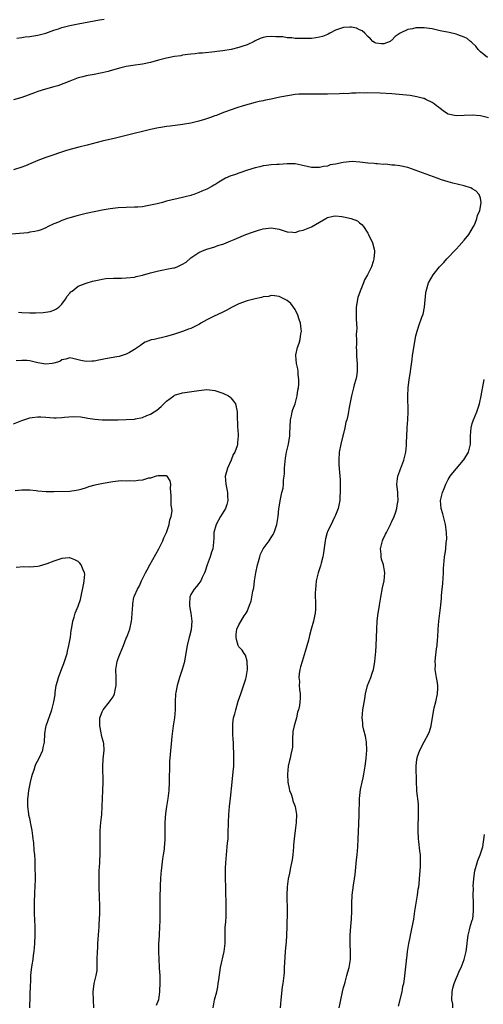
# Model space of a CAD drawing. Units: inches. Extents: x 2583000 to 2586000, y 1542000 to 1545000.
# Drawn here: x 2584870 to 2584986, y 1542486 to 1542730 of the extents above; entities that cross this region are included whole.
import ezdxf

# ---------------------------------------------------------------- set-up
doc = ezdxf.new("R2010")
doc.units = ezdxf.units.IN
doc.header["$MEASUREMENT"] = 0
doc.layers.add('LD25831542_10ft', color=93, linetype='Continuous')

msp = doc.modelspace()

# ---------------------------------------------------------------- linework, layer by layer
at = {"layer": 'LD25831542_10ft'}
for points, elevation in [([(2584986.8, 1542721), (2584985, 1542722.41), (2584984.44, 1542723), (2584983.84, 1542723.84), (2584983, 1542724.62), (2584982.81, 1542724.81), (2584982.54, 1542725), (2584981.71, 1542725.71), (2584981, 1542726.05), (2584979.38, 1542726.62), (2584979, 1542726.78), (2584977.21, 1542727.21), (2584975, 1542727.65), (2584973, 1542728.09), (2584971, 1542728.4), (2584970.35, 1542728.35), (2584969, 1542728.37), (2584968.12, 1542728.12), (2584967, 1542727.97), (2584965.03, 1542727), (2584963.8, 1542726.2), (2584963, 1542725.28), (2584962.82, 1542725.18), (2584962.57, 1542725), (2584961, 1542724.41), (2584960.41, 1542724.41), (2584959, 1542724.55), (2584958.7, 1542724.7), (2584958.29, 1542725), (2584957.67, 1542725.67), (2584957, 1542726.21), (2584956.26, 1542727), (2584955.63, 1542727.63), (2584955, 1542727.89), (2584954.25, 1542728.25), (2584953, 1542728.51), (2584952.52, 1542728.52), (2584951, 1542728.44), (2584949, 1542727.77), (2584947.59, 1542727), (2584947.19, 1542726.81), (2584947, 1542726.74), (2584945.78, 1542726.22), (2584945, 1542726.04), (2584944.14, 1542725.86), (2584943, 1542725.75), (2584941, 1542725.7), (2584940.26, 1542725.74), (2584939, 1542725.75), (2584938.14, 1542725.86), (2584937, 1542725.91), (2584935.91, 1542726.09), (2584935, 1542726.16), (2584934.15, 1542726.15), (2584933, 1542726.25), (2584931.88, 1542726.12), (2584931, 1542725.93), (2584930.31, 1542725.69), (2584929, 1542725.12), (2584928.76, 1542725), (2584927, 1542724.18), (2584925.72, 1542723.72), (2584925, 1542723.44), (2584923.04, 1542722.96), (2584921, 1542722.65), (2584919.5, 1542722.5), (2584919, 1542722.42), (2584915.9, 1542722.1), (2584915, 1542722.04), (2584914.09, 1542721.91), (2584913, 1542721.85), (2584912.3, 1542721.7), (2584911, 1542721.56), (2584910.55, 1542721.45), (2584909, 1542721.21), (2584907, 1542720.8), (2584905, 1542720.3), (2584903, 1542719.75), (2584901, 1542719.33), (2584898.6, 1542719), (2584897, 1542718.72), (2584895.61, 1542718.39), (2584893, 1542717.66), (2584892.46, 1542717.54), (2584891, 1542717.15), (2584889, 1542716.75), (2584887, 1542716.41), (2584886.22, 1542716.22), (2584885, 1542715.91), (2584883, 1542715.16), (2584881.49, 1542714.51), (2584880, 1542714), (2584879, 1542713.7), (2584876.89, 1542713.11), (2584875, 1542712.52), (2584874.22, 1542712.22), (2584871, 1542711.03), (2584869, 1542710.49)], 7920), ([(2584869.79, 1542725.79), (2584871, 1542725.98), (2584871.89, 1542726.11), (2584873, 1542726.24), (2584875, 1542726.55), (2584875.37, 1542726.63), (2584877, 1542727.05), (2584879, 1542727.77), (2584880.12, 1542728.12), (2584881, 1542728.43), (2584883, 1542728.94), (2584885, 1542729.34), (2584890.35, 1542730.35), (2584891.48, 1542730.52)], 7930), ([(2584987, 1542706), (2584985, 1542706.49), (2584983, 1542706.65), (2584979, 1542706.5), (2584977, 1542706.92), (2584976.85, 1542707), (2584975.78, 1542707.78), (2584975, 1542708.33), (2584974.63, 1542708.63), (2584974.14, 1542709), (2584973.53, 1542709.53), (2584973, 1542709.86), (2584971.41, 1542710.59), (2584971, 1542710.8), (2584970.85, 1542710.85), (2584969.23, 1542711.23), (2584967.52, 1542711.52), (2584965.74, 1542711.74), (2584963, 1542711.95), (2584960.1, 1542712.1), (2584957, 1542712.19), (2584956.16, 1542712.16), (2584955, 1542712.19), (2584954.1, 1542712.1), (2584953, 1542712.12), (2584952.01, 1542712.01), (2584951, 1542712.02), (2584949.95, 1542711.95), (2584947, 1542711.87), (2584945.88, 1542711.88), (2584945, 1542711.86), (2584941.92, 1542711.92), (2584941, 1542711.91), (2584939.86, 1542711.86), (2584939, 1542711.77), (2584937.58, 1542711.58), (2584935.12, 1542711.12), (2584933, 1542710.69), (2584931.62, 1542710.38), (2584931, 1542710.26), (2584930.05, 1542710.05), (2584929, 1542709.79), (2584926.04, 1542709), (2584924.49, 1542708.49), (2584921.4, 1542707.4), (2584920.35, 1542707), (2584919.4, 1542706.6), (2584919, 1542706.47), (2584917.93, 1542706.06), (2584916.41, 1542705.59), (2584915, 1542705.19), (2584913, 1542704.72), (2584911, 1542704.37), (2584907.94, 1542703.94), (2584907, 1542703.84), (2584905.6, 1542703.6), (2584905, 1542703.52), (2584903, 1542703.1), (2584897, 1542701.63), (2584894.34, 1542701), (2584891, 1542700.24), (2584887.26, 1542699.26), (2584885.24, 1542698.76), (2584883.65, 1542698.35), (2584882.11, 1542697.89), (2584877, 1542696.2), (2584875, 1542695.44), (2584873.31, 1542694.69), (2584871.91, 1542694.09), (2584871, 1542693.73), (2584869, 1542693.11)], 7910), ([(2584949.94, 1542485), (2584950.13, 1542486.13), (2584950.3, 1542487), (2584950.74, 1542489), (2584951, 1542490.02), (2584951.2, 1542490.8), (2584951.39, 1542491.39), (2584951.85, 1542493), (2584952.07, 1542493.93), (2584952.39, 1542495), (2584952.69, 1542497), (2584952.71, 1542497.29), (2584952.75, 1542499), (2584952.68, 1542500.68), (2584952.67, 1542503), (2584952.83, 1542505.17), (2584953.01, 1542507.01), (2584953.09, 1542509), (2584953.09, 1542510.91), (2584953.17, 1542513), (2584953.48, 1542515.48), (2584953.73, 1542517), (2584953.88, 1542518.12), (2584954.22, 1542521.78), (2584954.38, 1542523), (2584954.55, 1542525), (2584954.66, 1542527), (2584954.72, 1542528.72), (2584954.86, 1542532.86), (2584954.97, 1542537), (2584955.22, 1542539.22), (2584955.62, 1542541), (2584955.9, 1542542.1), (2584956.03, 1542543), (2584956.36, 1542545), (2584956.43, 1542545.57), (2584956.65, 1542547), (2584956.82, 1542549), (2584956.72, 1542551), (2584956.47, 1542552.47), (2584956.06, 1542553.94), (2584955.83, 1542555), (2584955.79, 1542555.79), (2584955.63, 1542557), (2584955.83, 1542559), (2584955.94, 1542559.94), (2584956.26, 1542561.74), (2584956.42, 1542563), (2584956.97, 1542565), (2584957.78, 1542567), (2584958.13, 1542568.13), (2584958.44, 1542569), (2584958.55, 1542569.45), (2584958.77, 1542571), (2584959, 1542573.47), (2584959.1, 1542574.9), (2584959.24, 1542579), (2584959.38, 1542581), (2584959.54, 1542582.46), (2584959.91, 1542585), (2584960.23, 1542587), (2584960.67, 1542589.33), (2584961.05, 1542591), (2584961.27, 1542593), (2584960.91, 1542595), (2584960.41, 1542596.41), (2584960.32, 1542597), (2584960.31, 1542597.69), (2584960.2, 1542599), (2584960.62, 1542600.62), (2584960.71, 1542601), (2584960.78, 1542601.22), (2584961.42, 1542602.58), (2584961.65, 1542603), (2584962.37, 1542604.37), (2584962.66, 1542605), (2584962.75, 1542605.25), (2584963, 1542605.75), (2584963.58, 1542607), (2584963.88, 1542607.88), (2584964.23, 1542609), (2584964.3, 1542609.7), (2584964.53, 1542611), (2584964.48, 1542612.48), (2584964.45, 1542613), (2584964.24, 1542615), (2584964.38, 1542616.38), (2584964.46, 1542617), (2584965, 1542618.37), (2584965.17, 1542618.83), (2584965.21, 1542619), (2584965.95, 1542621), (2584966.32, 1542622.32), (2584966.46, 1542623), (2584966.63, 1542624.63), (2584966.68, 1542625.32), (2584966.69, 1542627), (2584966.79, 1542628.79), (2584966.82, 1542629), (2584967.01, 1542630.99), (2584967.06, 1542633), (2584966.95, 1542637), (2584967.02, 1542638.98), (2584967.28, 1542641), (2584967.53, 1542642.47), (2584967.64, 1542643), (2584967.72, 1542643.72), (2584968.04, 1542645.96), (2584968.15, 1542647), (2584968.38, 1542648.38), (2584968.53, 1542649.47), (2584969, 1542651.85), (2584969.28, 1542653), (2584969.68, 1542654.32), (2584970.48, 1542656.48), (2584970.78, 1542657.22), (2584971.13, 1542659), (2584971.43, 1542662.57), (2584971.5, 1542663), (2584972.1, 1542665), (2584973.24, 1542667), (2584974.88, 1542669), (2584975.9, 1542670.1), (2584976.68, 1542671), (2584977, 1542671.31), (2584978.6, 1542673), (2584979, 1542673.38), (2584979.77, 1542674.23), (2584981, 1542675.61), (2584982.13, 1542677), (2584983.32, 1542679), (2584983.6, 1542679.6), (2584984.16, 1542681), (2584984.28, 1542681.72), (2584984.86, 1542683), (2584985, 1542683.89), (2584985.2, 1542685), (2584985, 1542686.03), (2584984.68, 1542687), (2584983.88, 1542687.88), (2584983, 1542688.35), (2584982.6, 1542688.6), (2584981.45, 1542689), (2584981, 1542689.14), (2584978.18, 1542689.82), (2584977, 1542690.14), (2584975.36, 1542690.64), (2584974.28, 1542691), (2584967, 1542693.64), (2584965, 1542694.07), (2584963.75, 1542694.25), (2584963, 1542694.26), (2584961.53, 1542694.47), (2584961, 1542694.43), (2584959.4, 1542694.6), (2584959, 1542694.59), (2584958.64, 1542694.64), (2584957, 1542694.75), (2584955.03, 1542695.03), (2584953.15, 1542695.15), (2584950.94, 1542694.94), (2584949, 1542694.53), (2584947.7, 1542694.3), (2584947, 1542694.05), (2584946.04, 1542693.96), (2584945, 1542693.68), (2584944.3, 1542693.7), (2584943, 1542693.7), (2584941.95, 1542693.94), (2584939, 1542694.56), (2584937.39, 1542694.61), (2584937, 1542694.61), (2584935, 1542694.46), (2584934.45, 1542694.45), (2584933, 1542694.34), (2584931.85, 1542694.15), (2584931, 1542694.1), (2584930.15, 1542693.85), (2584929, 1542693.61), (2584927.11, 1542693), (2584925, 1542692.3), (2584923.89, 1542691.89), (2584923, 1542691.61), (2584921.68, 1542691), (2584921.23, 1542690.77), (2584919.96, 1542690.04), (2584919, 1542689.39), (2584918.74, 1542689.26), (2584918.29, 1542689), (2584917, 1542688.33), (2584915.78, 1542687.78), (2584915, 1542687.46), (2584913.76, 1542687), (2584913.18, 1542686.82), (2584913, 1542686.74), (2584911.61, 1542686.39), (2584911, 1542686.2), (2584907, 1542685.28), (2584905.97, 1542685), (2584904.69, 1542684.69), (2584903, 1542684.3), (2584902.15, 1542684.15), (2584901, 1542683.95), (2584899.86, 1542683.86), (2584899, 1542683.79), (2584897, 1542683.74), (2584895, 1542683.64), (2584893, 1542683.42), (2584891, 1542683.08), (2584889, 1542682.66), (2584887, 1542682.22), (2584885, 1542681.75), (2584883, 1542681.19), (2584882.39, 1542681), (2584881, 1542680.51), (2584880.12, 1542680.12), (2584879, 1542679.66), (2584877.54, 1542679), (2584877, 1542678.72), (2584875.81, 1542678.19), (2584875, 1542677.97), (2584874.25, 1542677.75), (2584873, 1542677.58), (2584872.51, 1542677.49), (2584867.36, 1542677)], 7900), ([(2584870.21, 1542657.79), (2584871, 1542657.63), (2584873, 1542657.55), (2584874.44, 1542657.56), (2584876.34, 1542657.66), (2584878.07, 1542657.93), (2584879, 1542658.24), (2584879.51, 1542658.49), (2584880.21, 1542659), (2584881, 1542659.76), (2584881.92, 1542661), (2584882.3, 1542661.7), (2584883, 1542662.49), (2584883.22, 1542662.78), (2584883.51, 1542663), (2584885, 1542664.22), (2584887, 1542664.99), (2584888.59, 1542665.41), (2584890.22, 1542665.78), (2584891, 1542665.93), (2584891.92, 1542666.08), (2584893.79, 1542666.21), (2584895, 1542666.17), (2584895.77, 1542666.23), (2584897, 1542666.24), (2584899, 1542666.48), (2584899.43, 1542666.57), (2584901, 1542666.94), (2584903, 1542667.5), (2584903.66, 1542667.66), (2584905, 1542668), (2584906.26, 1542668.26), (2584907, 1542668.39), (2584908.77, 1542668.77), (2584909, 1542668.79), (2584909.67, 1542669), (2584911, 1542669.64), (2584911.85, 1542670.15), (2584913, 1542671.22), (2584915, 1542672.56), (2584915.96, 1542673), (2584917, 1542673.4), (2584919, 1542674.01), (2584919.72, 1542674.28), (2584921, 1542674.65), (2584921.24, 1542674.76), (2584923, 1542675.45), (2584923.77, 1542675.77), (2584925, 1542676.32), (2584926.67, 1542677), (2584928.36, 1542677.64), (2584929.86, 1542678.14), (2584931, 1542678.47), (2584933, 1542678.7), (2584934.46, 1542678.46), (2584935, 1542678.34), (2584937, 1542677.68), (2584938.38, 1542677.62), (2584939, 1542677.54), (2584940.07, 1542677.93), (2584941, 1542678.08), (2584943.05, 1542678.95), (2584945, 1542680.14), (2584946.61, 1542681), (2584946.84, 1542681.16), (2584947, 1542681.25), (2584948.42, 1542681.58), (2584949, 1542681.64), (2584950.53, 1542681.47), (2584951, 1542681.39), (2584952.91, 1542681), (2584954.43, 1542680.43), (2584955, 1542679.95), (2584955.54, 1542679.54), (2584955.96, 1542679), (2584957, 1542677.36), (2584957.19, 1542677), (2584958.18, 1542675), (2584958.59, 1542673.41), (2584958.72, 1542673), (2584958.72, 1542672.72), (2584958.56, 1542671), (2584958.37, 1542670.37), (2584957.91, 1542669), (2584957, 1542667.19), (2584956.92, 1542667), (2584956.24, 1542665.76), (2584955.95, 1542665), (2584955.11, 1542663), (2584954.58, 1542661.42), (2584954.49, 1542661), (2584954.41, 1542660.41), (2584954.17, 1542659), (2584954.11, 1542656.11), (2584954.31, 1542653.69), (2584954.25, 1542653), (2584954.13, 1542652.13), (2584954.22, 1542651), (2584954.21, 1542649.79), (2584954.14, 1542649), (2584954.23, 1542648.23), (2584954.22, 1542647), (2584954.27, 1542645.73), (2584954.38, 1542645), (2584954.4, 1542644.4), (2584954.37, 1542643), (2584954.2, 1542641.8), (2584954.06, 1542641), (2584953.67, 1542639.67), (2584953.5, 1542639), (2584952.95, 1542637), (2584952.3, 1542633.7), (2584952.21, 1542633), (2584952.06, 1542632.06), (2584951.8, 1542631), (2584951.6, 1542630.4), (2584951.32, 1542629), (2584951, 1542627.63), (2584950.81, 1542627), (2584950.3, 1542625), (2584949.94, 1542623), (2584949.8, 1542621), (2584949.85, 1542619.85), (2584950.11, 1542617), (2584950.13, 1542616.13), (2584950.14, 1542615), (2584950.13, 1542613), (2584950.08, 1542612.08), (2584950.06, 1542611), (2584949.79, 1542609.79), (2584949.67, 1542609), (2584949, 1542607.32), (2584948.86, 1542607), (2584948.21, 1542605.79), (2584947, 1542603.18), (2584946.94, 1542603), (2584946.53, 1542601.47), (2584946.44, 1542601), (2584946.36, 1542600.36), (2584946, 1542598), (2584945.84, 1542597), (2584945.42, 1542595.42), (2584945.28, 1542594.72), (2584945, 1542593.98), (2584944.71, 1542593), (2584944.23, 1542591), (2584944.11, 1542589.89), (2584943.99, 1542589), (2584943.95, 1542587.95), (2584943.97, 1542587), (2584944.04, 1542585.95), (2584944.05, 1542585), (2584943.99, 1542583.99), (2584943.95, 1542583), (2584943.75, 1542582.25), (2584943.51, 1542581), (2584942.96, 1542579), (2584942.52, 1542577.48), (2584942.43, 1542577), (2584942.26, 1542576.26), (2584941.47, 1542573.47), (2584940.67, 1542571), (2584940.3, 1542569.7), (2584940.13, 1542569), (2584939.96, 1542567.96), (2584939.87, 1542567), (2584940.01, 1542565.99), (2584939.97, 1542565), (2584940.01, 1542564.01), (2584940.24, 1542563), (2584940.18, 1542561.82), (2584940.17, 1542561), (2584940.05, 1542560.05), (2584939.77, 1542559), (2584939.56, 1542558.44), (2584939.27, 1542557), (2584938.71, 1542555), (2584938.42, 1542553.58), (2584938.36, 1542553), (2584938.33, 1542552.33), (2584938.27, 1542549.73), (2584938.18, 1542549), (2584937.93, 1542547.93), (2584937.74, 1542547), (2584937.58, 1542546.42), (2584937.27, 1542545), (2584937.08, 1542543), (2584937.16, 1542541), (2584937.44, 1542539.44), (2584937.58, 1542539), (2584937.96, 1542538.04), (2584938.28, 1542537), (2584938.41, 1542536.41), (2584938.96, 1542535), (2584939.28, 1542533), (2584939.25, 1542531), (2584938.99, 1542529), (2584938.72, 1542527), (2584938.58, 1542525.42), (2584938.57, 1542525), (2584938.39, 1542523), (2584938.22, 1542521.78), (2584938.07, 1542521), (2584937.8, 1542519.8), (2584937.56, 1542518.44), (2584937.26, 1542517), (2584936.97, 1542515), (2584936.86, 1542513), (2584936.98, 1542509), (2584936.92, 1542505.08), (2584936.85, 1542503), (2584936.71, 1542501.29), (2584936.68, 1542500.68), (2584936.5, 1542499), (2584936.39, 1542497.61), (2584936.27, 1542495), (2584936.2, 1542493.8), (2584936.13, 1542493), (2584935.89, 1542491), (2584935.76, 1542490.24), (2584935.37, 1542487), (2584935.24, 1542485)], 7890), ([(2584918.61, 1542485), (2584918.95, 1542486.95), (2584919.48, 1542489), (2584919.76, 1542490.24), (2584919.87, 1542491), (2584919.97, 1542491.97), (2584920.39, 1542495), (2584921.3, 1542499), (2584921.54, 1542501), (2584921.57, 1542502.43), (2584921.56, 1542503.56), (2584921.61, 1542505), (2584921.71, 1542506.29), (2584921.79, 1542507.79), (2584921.84, 1542509), (2584921.81, 1542510.19), (2584921.82, 1542511.82), (2584921.76, 1542513), (2584921.72, 1542514.28), (2584921.73, 1542515), (2584921.68, 1542517), (2584921.69, 1542518.31), (2584921.65, 1542519), (2584921.65, 1542519.65), (2584921.72, 1542521), (2584921.88, 1542523), (2584922.01, 1542524.01), (2584922.1, 1542525), (2584922.14, 1542525.86), (2584922.28, 1542527), (2584922.35, 1542528.35), (2584922.39, 1542531), (2584922.48, 1542533), (2584922.68, 1542535), (2584922.92, 1542537.08), (2584923.29, 1542541), (2584923.59, 1542543.59), (2584923.71, 1542545), (2584923.7, 1542546.3), (2584923.76, 1542547), (2584923.75, 1542547.75), (2584923.67, 1542550.33), (2584923.63, 1542551), (2584923.56, 1542551.56), (2584923.5, 1542553), (2584923.48, 1542554.52), (2584923.45, 1542555), (2584923.5, 1542555.5), (2584923.68, 1542557), (2584923.97, 1542558.03), (2584924.19, 1542559), (2584924.84, 1542561.16), (2584925.44, 1542563), (2584925.71, 1542563.71), (2584926.72, 1542566.72), (2584926.79, 1542567), (2584927.12, 1542569), (2584927.07, 1542571.07), (2584926.6, 1542572.6), (2584926.32, 1542573), (2584925.8, 1542573.8), (2584925, 1542574.63), (2584924.82, 1542575), (2584924.43, 1542576.43), (2584924.32, 1542577), (2584924.33, 1542577.67), (2584924.49, 1542579), (2584925, 1542580.14), (2584926.33, 1542582.33), (2584926.76, 1542583), (2584927, 1542583.45), (2584927.6, 1542585), (2584928.01, 1542585.99), (2584928.23, 1542587), (2584928.49, 1542588.49), (2584928.73, 1542589.27), (2584928.89, 1542591), (2584929.16, 1542593), (2584929.59, 1542595), (2584929.85, 1542595.85), (2584930.16, 1542597), (2584930.36, 1542597.64), (2584931, 1542599.01), (2584932.51, 1542601), (2584933, 1542601.8), (2584933.48, 1542602.52), (2584933.75, 1542603), (2584934.41, 1542605), (2584934.72, 1542607), (2584934.92, 1542608.92), (2584935.29, 1542611.29), (2584935.69, 1542613), (2584935.98, 1542614.02), (2584936.07, 1542615), (2584936.07, 1542616.07), (2584936.22, 1542617), (2584936.29, 1542617.71), (2584936.3, 1542619), (2584936.54, 1542621.46), (2584936.85, 1542623), (2584937.31, 1542625), (2584937.63, 1542627), (2584937.64, 1542627.64), (2584937.79, 1542631), (2584938.04, 1542632.04), (2584938.22, 1542633), (2584938.38, 1542633.62), (2584938.93, 1542635), (2584939.5, 1542637), (2584939.64, 1542638.36), (2584939.79, 1542639), (2584939.9, 1542639.91), (2584939.9, 1542641), (2584939.73, 1542642.27), (2584939.75, 1542643), (2584939.67, 1542643.67), (2584939.32, 1542645), (2584939.12, 1542647), (2584939.13, 1542647.13), (2584939.55, 1542649), (2584939.96, 1542650.04), (2584940.18, 1542651), (2584940.38, 1542652.38), (2584940.51, 1542653), (2584940.47, 1542653.53), (2584940.29, 1542655), (2584939.95, 1542655.95), (2584939.63, 1542657), (2584939, 1542658.41), (2584938.57, 1542659), (2584937.87, 1542659.87), (2584937, 1542660.67), (2584935, 1542661.64), (2584933.82, 1542661.82), (2584933, 1542661.85), (2584932.36, 1542661.64), (2584931, 1542661.53), (2584930.63, 1542661.37), (2584929, 1542661.1), (2584927, 1542660.58), (2584925, 1542659.83), (2584923.34, 1542659), (2584921.8, 1542658.2), (2584921, 1542657.76), (2584918.66, 1542656.65), (2584917, 1542655.81), (2584915.53, 1542655), (2584915.2, 1542654.8), (2584913.9, 1542654.1), (2584913, 1542653.68), (2584912.49, 1542653.51), (2584910.96, 1542652.96), (2584909, 1542652.32), (2584907, 1542651.72), (2584903.94, 1542651), (2584903.16, 1542650.84), (2584903, 1542650.79), (2584901.73, 1542650.27), (2584901, 1542649.87), (2584900.49, 1542649.51), (2584899.81, 1542649), (2584899, 1542648.45), (2584897.77, 1542647.77), (2584897, 1542647.32), (2584895.23, 1542646.77), (2584894.68, 1542646.68), (2584891.85, 1542646.15), (2584891, 1542645.97), (2584890.15, 1542645.85), (2584889, 1542645.55), (2584888.42, 1542645.58), (2584887, 1542645.47), (2584885.71, 1542645.71), (2584885, 1542645.95), (2584883.75, 1542646.25), (2584883, 1542646.41), (2584881.93, 1542646.07), (2584881, 1542645.92), (2584880.46, 1542645.54), (2584879, 1542645.06), (2584878.56, 1542645), (2584877, 1542644.83), (2584875, 1542645.17), (2584873, 1542645.64), (2584872.29, 1542645.71), (2584871, 1542645.77), (2584869.63, 1542645.63)], 7880), ([(2584964.63, 1542485.37), (2584965.54, 1542489), (2584965.74, 1542490.26), (2584965.96, 1542491), (2584966.18, 1542492.18), (2584966.42, 1542494.42), (2584966.62, 1542496.62), (2584966.67, 1542497), (2584966.73, 1542497.27), (2584966.93, 1542499), (2584967.23, 1542501), (2584967.54, 1542502.46), (2584967.63, 1542503), (2584967.78, 1542503.78), (2584968.06, 1542505), (2584968.22, 1542505.78), (2584968.43, 1542507), (2584968.74, 1542509), (2584969.39, 1542513), (2584969.58, 1542514.42), (2584969.69, 1542515), (2584969.79, 1542515.79), (2584969.9, 1542517), (2584969.93, 1542518.07), (2584970.03, 1542519), (2584970.12, 1542520.12), (2584970.12, 1542521), (2584970.09, 1542521.91), (2584970.09, 1542523), (2584969.94, 1542523.94), (2584969.71, 1542526.29), (2584969.6, 1542527), (2584969.56, 1542529), (2584969.58, 1542529.58), (2584969.66, 1542533), (2584969.64, 1542534.36), (2584969.65, 1542535), (2584969.64, 1542535.64), (2584969.22, 1542538.78), (2584969.19, 1542539.19), (2584969.12, 1542541), (2584969.03, 1542545), (2584969.25, 1542546.75), (2584969.27, 1542547), (2584969.38, 1542547.38), (2584969.97, 1542549), (2584971, 1542551.03), (2584972.12, 1542553), (2584972.36, 1542553.64), (2584972.79, 1542555), (2584973.09, 1542557.09), (2584973.41, 1542559), (2584973.53, 1542559.53), (2584973.91, 1542561), (2584974.33, 1542563), (2584974.39, 1542564.39), (2584974.39, 1542565), (2584974.23, 1542566.23), (2584974.09, 1542567), (2584973.79, 1542569), (2584973.81, 1542570.19), (2584973.8, 1542571), (2584973.87, 1542571.87), (2584974.13, 1542574.13), (2584974.25, 1542575), (2584974.35, 1542576.35), (2584974.42, 1542577), (2584974.52, 1542579), (2584974.67, 1542581), (2584975.15, 1542585), (2584975.31, 1542586.69), (2584975.34, 1542587.35), (2584975.52, 1542589), (2584975.67, 1542590.33), (2584975.81, 1542593), (2584975.84, 1542594.16), (2584975.89, 1542595), (2584976, 1542596), (2584976.09, 1542597), (2584976.22, 1542597.78), (2584976.38, 1542599), (2584976.52, 1542600.52), (2584976.6, 1542601), (2584976.63, 1542601.37), (2584976.61, 1542603), (2584976.38, 1542604.38), (2584976.34, 1542605), (2584975.82, 1542607), (2584975.67, 1542607.67), (2584975.26, 1542609), (2584975.11, 1542611), (2584975.6, 1542613), (2584976.04, 1542613.96), (2584976.38, 1542615), (2584977, 1542616.21), (2584977.48, 1542617), (2584978.16, 1542617.84), (2584979.1, 1542618.9), (2584980.82, 1542621), (2584980.88, 1542621.12), (2584982.07, 1542623), (2584982.56, 1542625), (2584982.58, 1542625.42), (2584982.56, 1542627), (2584982.69, 1542629), (2584983, 1542630.11), (2584983.29, 1542631), (2584984.13, 1542633), (2584984.79, 1542635), (2584985.21, 1542637), (2584985.92, 1542641)], 7910), ([(2584869, 1542630.06), (2584871, 1542630.84), (2584873, 1542631.5), (2584873.57, 1542631.57), (2584875, 1542631.79), (2584875.72, 1542631.72), (2584877, 1542631.67), (2584879, 1542631.5), (2584879.54, 1542631.54), (2584881, 1542631.57), (2584881.67, 1542631.67), (2584883.83, 1542631.83), (2584885.74, 1542631.74), (2584887, 1542631.49), (2584887.44, 1542631.44), (2584889.14, 1542631.14), (2584891.02, 1542631.02), (2584893, 1542630.99), (2584895, 1542631.01), (2584897, 1542631.08), (2584899, 1542631.22), (2584899.3, 1542631.3), (2584901, 1542631.61), (2584902.1, 1542632.1), (2584903, 1542632.43), (2584903.9, 1542633), (2584904.61, 1542633.39), (2584905.69, 1542634.31), (2584906.32, 1542635), (2584907, 1542635.65), (2584908.85, 1542637), (2584909, 1542637.1), (2584911, 1542637.7), (2584913.89, 1542638.11), (2584915, 1542638.32), (2584917, 1542638.57), (2584918.38, 1542638.38), (2584919, 1542638.32), (2584920, 1542638), (2584921, 1542637.66), (2584922.36, 1542637), (2584922.73, 1542636.73), (2584923, 1542636.47), (2584923.68, 1542635.68), (2584924.1, 1542635), (2584924.53, 1542633), (2584924.52, 1542632.52), (2584924.65, 1542629), (2584924.69, 1542628.69), (2584924.8, 1542627), (2584924.63, 1542625.37), (2584924.65, 1542625), (2584924.56, 1542624.56), (2584923.98, 1542623), (2584923.59, 1542622.41), (2584923.04, 1542621), (2584922.12, 1542619), (2584921.87, 1542618.13), (2584921.6, 1542617), (2584921.74, 1542615), (2584922.17, 1542613), (2584922.18, 1542612.18), (2584922.26, 1542611), (2584922.02, 1542609.98), (2584921.64, 1542609), (2584920.41, 1542607), (2584919.3, 1542605), (2584918.79, 1542603), (2584918.73, 1542601.27), (2584918.71, 1542601), (2584918.64, 1542600.64), (2584918.47, 1542599), (2584918.18, 1542598.18), (2584917.82, 1542597), (2584917.06, 1542595), (2584916.6, 1542593.4), (2584916.43, 1542593), (2584915.87, 1542591.87), (2584915.53, 1542591), (2584915.3, 1542590.7), (2584915, 1542590.37), (2584914.41, 1542589.59), (2584913.89, 1542589), (2584913, 1542587.61), (2584912.76, 1542587), (2584912.68, 1542585.32), (2584912.68, 1542585), (2584912.71, 1542584.71), (2584913.02, 1542583.02), (2584913.27, 1542581), (2584913.1, 1542578.9), (2584912.71, 1542577.29), (2584912.62, 1542577), (2584912.16, 1542575), (2584911.96, 1542574.04), (2584911.82, 1542573), (2584911.54, 1542571.54), (2584911.35, 1542570.65), (2584910.87, 1542569), (2584910.21, 1542567), (2584909.86, 1542565.86), (2584909.62, 1542565), (2584909.27, 1542563.27), (2584909.23, 1542563), (2584909.11, 1542561), (2584909.11, 1542559), (2584908.97, 1542557), (2584908.68, 1542555), (2584908.35, 1542552.35), (2584907.82, 1542547), (2584907.76, 1542546.24), (2584907.71, 1542545), (2584907.7, 1542543.7), (2584907.67, 1542543), (2584907.67, 1542541), (2584907.57, 1542539), (2584907.3, 1542537), (2584906.97, 1542535), (2584906.75, 1542533.25), (2584906.59, 1542531), (2584906.55, 1542529), (2584906.55, 1542527), (2584906.46, 1542525.54), (2584906.45, 1542525), (2584906.4, 1542524.4), (2584906.2, 1542523), (2584906.02, 1542521.98), (2584905.63, 1542519), (2584905.61, 1542518.39), (2584905.51, 1542517), (2584905.44, 1542515.44), (2584905.44, 1542514.56), (2584905.35, 1542513), (2584905.3, 1542511.3), (2584905.33, 1542509), (2584905.33, 1542506.67), (2584905.27, 1542505), (2584905.16, 1542503.16), (2584905.16, 1542502.84), (2584905.04, 1542501), (2584904.99, 1542499), (2584905.05, 1542497), (2584905.2, 1542495.2), (2584905.18, 1542494.82), (2584905.31, 1542493), (2584905.36, 1542491.36), (2584905.28, 1542489), (2584904.99, 1542487), (2584904.46, 1542485.54)], 7870), ([(2584888.97, 1542485.03), (2584888.81, 1542487), (2584888.75, 1542489), (2584889.04, 1542491.04), (2584889.53, 1542493), (2584889.77, 1542494.23), (2584889.76, 1542495), (2584889.72, 1542495.72), (2584889.79, 1542497), (2584889.83, 1542499), (2584889.92, 1542499.92), (2584889.93, 1542501), (2584889.97, 1542502.03), (2584890.09, 1542503), (2584890.21, 1542504.21), (2584890.25, 1542505), (2584890.27, 1542505.73), (2584890.37, 1542507), (2584890.42, 1542508.42), (2584890.42, 1542510.42), (2584890.36, 1542512.36), (2584890.24, 1542515), (2584890.22, 1542517), (2584890.26, 1542517.74), (2584890.29, 1542519), (2584890.4, 1542521), (2584890.41, 1542521.59), (2584890.47, 1542523), (2584890.48, 1542527), (2584890.54, 1542529), (2584890.7, 1542531), (2584890.89, 1542533), (2584891.03, 1542535), (2584891.17, 1542539), (2584891.21, 1542541), (2584891.15, 1542545), (2584891.28, 1542546.72), (2584891.51, 1542549), (2584891.38, 1542550.62), (2584891.33, 1542551), (2584891.24, 1542551.24), (2584891, 1542552.08), (2584890.81, 1542552.81), (2584890.75, 1542553.25), (2584890.39, 1542555), (2584890.45, 1542557), (2584890.59, 1542557.41), (2584891, 1542558.53), (2584891.24, 1542559), (2584892.83, 1542561), (2584893, 1542561.25), (2584893.77, 1542562.23), (2584894.08, 1542563), (2584894.33, 1542564.33), (2584894.52, 1542565), (2584894.49, 1542566.49), (2584894.5, 1542567), (2584894.4, 1542569), (2584894.71, 1542571), (2584895, 1542571.71), (2584895.49, 1542573), (2584896.32, 1542575), (2584897, 1542576.77), (2584897.11, 1542577), (2584897.6, 1542578.4), (2584897.84, 1542579), (2584898.27, 1542581), (2584898.35, 1542581.65), (2584898.48, 1542583), (2584898.59, 1542585), (2584898.65, 1542585.35), (2584898.88, 1542587), (2584899, 1542587.31), (2584899.75, 1542589), (2584900.24, 1542589.76), (2584900.74, 1542591), (2584901, 1542591.56), (2584901.76, 1542593), (2584902.22, 1542593.78), (2584902.84, 1542595), (2584904.37, 1542597.63), (2584905.1, 1542599), (2584906.06, 1542601), (2584906.32, 1542601.68), (2584906.96, 1542603), (2584907.68, 1542605), (2584907.85, 1542606.15), (2584908.19, 1542607), (2584908.38, 1542608.38), (2584908.32, 1542609), (2584908.19, 1542609.81), (2584908.15, 1542612.15), (2584908.01, 1542613.99), (2584908.05, 1542615), (2584907.88, 1542615.88), (2584907.18, 1542617), (2584907, 1542617.11), (2584906.91, 1542617.09), (2584905, 1542617.13), (2584904.91, 1542617.09), (2584904.43, 1542617), (2584903, 1542616.55), (2584902.49, 1542616.49), (2584901, 1542616.03), (2584899.98, 1542615.98), (2584899, 1542615.79), (2584897.85, 1542615.85), (2584897, 1542615.79), (2584895.83, 1542615.83), (2584895, 1542615.78), (2584893.65, 1542615.65), (2584891.21, 1542615.21), (2584889.22, 1542614.78), (2584887.62, 1542614.38), (2584887, 1542614.13), (2584885.71, 1542613.71), (2584885, 1542613.53), (2584884.52, 1542613.48), (2584883, 1542613.25), (2584879, 1542613.11), (2584877.12, 1542613.12), (2584875, 1542613.34), (2584874.63, 1542613.37), (2584873, 1542613.56), (2584872.48, 1542613.52), (2584871, 1542613.54), (2584869.36, 1542613.36)], 7860), ([(2584873.04, 1542485), (2584873.21, 1542490.79), (2584873.24, 1542491.24), (2584873.31, 1542493), (2584873.46, 1542494.54), (2584873.64, 1542495.64), (2584873.83, 1542497), (2584873.96, 1542498.04), (2584874.11, 1542499), (2584874.29, 1542501), (2584874.36, 1542503), (2584874.34, 1542505), (2584874.26, 1542507), (2584874.19, 1542508.19), (2584874.17, 1542509), (2584874.18, 1542509.82), (2584874.16, 1542511), (2584874.3, 1542513.7), (2584874.38, 1542515), (2584874.4, 1542517), (2584874.36, 1542520.36), (2584874.33, 1542521.67), (2584874.26, 1542523), (2584874.14, 1542524.14), (2584874.01, 1542525.99), (2584873.89, 1542527), (2584873.74, 1542527.74), (2584873.62, 1542529), (2584873.31, 1542530.69), (2584873.22, 1542531), (2584873.15, 1542531.15), (2584873, 1542531.97), (2584872.81, 1542532.81), (2584872.8, 1542533.2), (2584872.54, 1542535), (2584872.52, 1542536.52), (2584872.53, 1542537), (2584872.58, 1542537.42), (2584872.8, 1542539), (2584873.2, 1542541), (2584873.52, 1542542.48), (2584873.68, 1542543), (2584874.07, 1542544.07), (2584874.36, 1542545), (2584874.53, 1542545.47), (2584875.34, 1542547), (2584876.26, 1542549), (2584876.37, 1542549.63), (2584876.66, 1542551), (2584876.75, 1542553), (2584877, 1542554.7), (2584877.06, 1542555), (2584878.46, 1542559), (2584878.99, 1542561.01), (2584879.29, 1542562.71), (2584879.33, 1542563.33), (2584879.58, 1542565), (2584879.89, 1542566.11), (2584880.12, 1542567), (2584881, 1542569.29), (2584881.51, 1542570.49), (2584881.68, 1542571), (2584881.96, 1542571.96), (2584882.28, 1542573), (2584882.4, 1542573.6), (2584882.75, 1542575), (2584883.09, 1542577), (2584883.28, 1542578.72), (2584883.47, 1542579.47), (2584883.72, 1542581), (2584884.02, 1542581.98), (2584884.31, 1542583), (2584885, 1542584.77), (2584885.58, 1542586.42), (2584886.44, 1542590.44), (2584886.49, 1542591), (2584886.7, 1542592.7), (2584886.64, 1542593), (2584886.26, 1542593.74), (2584885.81, 1542595), (2584885.42, 1542595.42), (2584885, 1542595.8), (2584884.24, 1542596.24), (2584883, 1542596.76), (2584882.77, 1542596.77), (2584881, 1542596.6), (2584880.45, 1542596.45), (2584879, 1542595.94), (2584877.26, 1542595.26), (2584877, 1542595.14), (2584875.32, 1542594.68), (2584875, 1542594.61), (2584873, 1542594.46), (2584871.52, 1542594.48), (2584869.63, 1542594.37)], 7850), ([(2584978.19, 1542485), (2584978.12, 1542485.88), (2584977.87, 1542487), (2584977.96, 1542489), (2584978.12, 1542489.88), (2584978.51, 1542491), (2584979, 1542492.29), (2584979.35, 1542493), (2584979.78, 1542494.22), (2584980.2, 1542495), (2584981.01, 1542497), (2584981.49, 1542499), (2584981.52, 1542499.52), (2584981.73, 1542501), (2584981.8, 1542501.8), (2584981.99, 1542503), (2584982.32, 1542504.32), (2584982.57, 1542505.43), (2584983, 1542506.74), (2584983.09, 1542507.09), (2584983.33, 1542509), (2584983.27, 1542510.73), (2584983.29, 1542511), (2584983.26, 1542511.26), (2584983.21, 1542513), (2584983.28, 1542514.72), (2584983.23, 1542515.23), (2584983.35, 1542517), (2584983.58, 1542518.42), (2584983.63, 1542519), (2584984.18, 1542521), (2584984.39, 1542521.61), (2584984.97, 1542523), (2584985.61, 1542525), (2584986.01, 1542528.01)], 7920)]:
    msp.add_lwpolyline(points, dxfattribs=dict(at, elevation=elevation))

doc.saveas('drawing.dxf')
